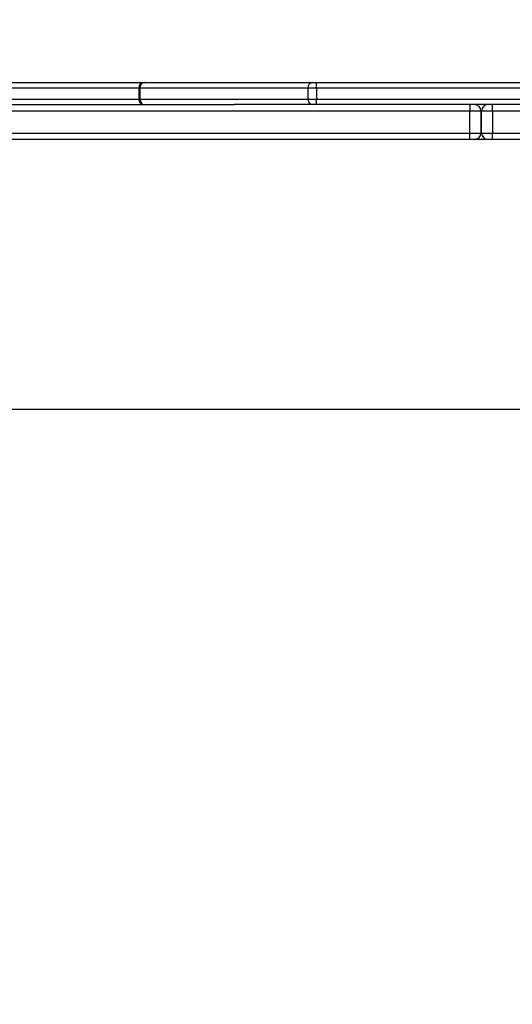
# Model space of a CAD drawing. Units: millimetres. Extents: x 2467 to 3723, y 1567 to 2406.
# Drawn here: x 3143 to 3169, y 1878 to 1931 of the extents above; entities that cross this region are included whole.
import ezdxf

# ---------------------------------------------------------------- set-up
doc = ezdxf.new("R2010")
doc.units = ezdxf.units.MM
doc.header["$LTSCALE"] = 100
doc.header["$PDSIZE"] = -1
doc.layers.add('VP-DIM', color=7, linetype='Continuous')
doc.layers.add('VP-HIC', color=6, linetype='Continuous')
doc.layers.add('VP-EQ', color=7, linetype='Continuous', true_color=0x8a3492)
doc.dimstyles.get("Standard").update_dxf_attribs({"dimtxt": 14, "dimasz": 20, "dimexe": 20, "dimexo": 50, "dimgap": 20, "dimtad": 0, "dimdec": 0, "dimzin": 0, "dimdsep": 46, "dimtxsty": 'Standard', "dimcen": -0.09, "dimadec": 0, "dimazin": 0, "dimtfac": 1, "dimtdec": 4, "dimtofl": 0, "dimtmove": 0, "dimatfit": 3, "dimfxl": 70, "dimfxlon": 1, "dimtolj": 1, "dimtzin": 0, "dimarcsym": 0})

# ---------------------------------------------------------------- blocks, each defined once
blk = doc.blocks.new('*D19')
at = {"layer": 'Defpoints', "color": 0}
for p in [(3513.269, 2385.828), (3513.269, 1843.04), (2822.661, 1842.465)]:
    blk.add_point(p, dxfattribs=at)
at = {"layer": 'VP-DIM', "color": 0, "lineweight": -2}
for p, q in [((2822.661, 2315.828), (2822.661, 2405.828)), ((3513.269, 2315.828), (3513.269, 2405.828)), ((2842.661, 2385.828), (3129.299, 2385.828)), ((3493.269, 2385.828), (3206.632, 2385.828))]:
    blk.add_line(p, q, dxfattribs=at)
at = {"layer": 'VP-DIM', "color": 0}
for points in [[(2842.661, 2389.161), (2842.661, 2382.494), (2822.661, 2385.828)], [(3493.269, 2382.494), (3493.269, 2389.161), (3513.269, 2385.828)]]:
    blk.add_solid(points, dxfattribs=at)
at = {"layer": 'VP-DIM', "color": 0, "insert": (3167.965, 2385.828), "char_height": 14, "attachment_point": 5}
blk.add_mtext('\\A1;695', dxfattribs=at)
blk = doc.blocks.new('*D20')
at = {"layer": 'Defpoints', "color": 0}
for p in [(3363.273, 2308.653), (2972.761, 1844.632), (3363.273, 1843.189)]:
    blk.add_point(p, dxfattribs=at)
at = {"layer": 'VP-DIM', "color": 0, "lineweight": -2}
for p, q in [((2972.761, 2238.653), (2972.761, 2328.653)), ((3363.273, 2238.653), (3363.273, 2328.653)), ((2992.761, 2308.653), (3129.35, 2308.653)), ((3343.273, 2308.653), (3206.683, 2308.653))]:
    blk.add_line(p, q, dxfattribs=at)
at = {"layer": 'VP-DIM', "color": 0}
for points in [[(2992.761, 2311.987), (2992.761, 2305.32), (2972.761, 2308.653)], [(3343.273, 2305.32), (3343.273, 2311.987), (3363.273, 2308.653)]]:
    blk.add_solid(points, dxfattribs=at)
at = {"layer": 'VP-DIM', "color": 0, "insert": (3168.017, 2308.653), "char_height": 14, "attachment_point": 5}
blk.add_mtext('\\A1;395', dxfattribs=at)
blk = doc.blocks.new('*D21')
at = {"layer": 'Defpoints', "color": 0}
for p in [(3116.69, 2043.828), (3125.291, 1717.423), (3595.273, 1717.423)]:
    blk.add_point(p, dxfattribs=at)
at = {"layer": 'VP-DIM', "color": 0, "lineweight": -2}
for p, q in [((3525.273, 2043.828), (3615.273, 2043.828)), ((3595.273, 2023.828), (3595.273, 1916.375)), ((3595.273, 1737.423), (3595.273, 1841.375)), ((3525.273, 1717.423), (3615.273, 1717.423))]:
    blk.add_line(p, q, dxfattribs=at)
at = {"layer": 'VP-DIM', "color": 0}
for points in [[(3598.606, 2023.828), (3591.939, 2023.828), (3595.273, 2043.828)], [(3591.939, 1737.423), (3598.606, 1737.423), (3595.273, 1717.423)]]:
    blk.add_solid(points, dxfattribs=at)
at = {"layer": 'VP-DIM', "color": 0, "insert": (3595.273, 1878.875), "char_height": 14, "attachment_point": 5, "rotation": 90}
blk.add_mtext('\\A1;330', dxfattribs=at)
blk = doc.blocks.new('*D22')
at = {"layer": 'Defpoints', "color": 0}
for p in [(3093.79, 2243.828), (3093.89, 1567.441), (3703.269, 1567.441)]:
    blk.add_point(p, dxfattribs=at)
at = {"layer": 'VP-DIM', "color": 0, "lineweight": -2}
for p, q in [((3633.269, 2243.828), (3723.269, 2243.828)), ((3703.269, 2223.828), (3703.269, 1943.135)), ((3703.269, 1587.441), (3703.269, 1868.135)), ((3633.269, 1567.441), (3723.269, 1567.441))]:
    blk.add_line(p, q, dxfattribs=at)
at = {"layer": 'VP-DIM', "color": 0}
for points in [[(3706.602, 2223.828), (3699.936, 2223.828), (3703.269, 2243.828)], [(3699.936, 1587.441), (3706.602, 1587.441), (3703.269, 1567.441)]]:
    blk.add_solid(points, dxfattribs=at)
at = {"layer": 'VP-DIM', "color": 0, "insert": (3703.269, 1905.635), "char_height": 14, "attachment_point": 5, "rotation": 90}
blk.add_mtext('\\A1;680', dxfattribs=at)
blk = doc.blocks.new('wd14143')
at = {"color": 7, "linetype": 'Continuous', "lineweight": 25}
for p, q in [((4276.679, 1936.575), (4290.184, 1936.575)), ((4290.184, 1936.575), (4290.207, 1936.575)), ((4290.207, 1936.575), (4299.367, 1936.575)), ((4299.367, 1936.575), (4299.553, 1936.575)), ((4299.553, 1936.575), (4316.77, 1936.575)), ((4289.884, 1936.275), (4289.884, 1935.675)), ((4299.102, 1936.275), (4289.942, 1936.275)), ((4289.942, 1936.275), (4289.942, 1935.675)), ((4299.565, 1936.275), (4299.102, 1936.275)), ((4299.102, 1936.275), (4299.102, 1935.675)), ((4299.565, 1936.275), (4299.565, 1935.675)), ((4316.783, 1936.275), (4299.565, 1936.275)), ((4289.942, 1935.675), (4299.102, 1935.675)), ((4299.102, 1935.675), (4299.565, 1935.675)), ((4299.565, 1935.675), (4316.783, 1935.675)), ((4258.19, 1935.375), (4295.087, 1935.375)), ((4299.367, 1935.375), (4295.087, 1935.375)), ((4299.553, 1935.375), (4299.367, 1935.375)), ((4316.77, 1935.375), (4299.553, 1935.375)), ((4307.92, 1935.375), (4307.92, 1935.025)), ((4308.52, 1935.025), (4307.92, 1935.025)), ((4307.92, 1933.825), (4307.92, 1935.025)), ((4308.52, 1935.025), (4308.52, 1933.825)), ((4309.16, 1935.025), (4308.56, 1935.025)), ((4308.56, 1933.825), (4308.56, 1935.025)), ((4309.16, 1935.025), (4309.16, 1935.375)), ((4375.809, 1935.025), (4309.16, 1935.025)), ((4309.16, 1935.025), (4309.16, 1933.825)), ((4307.92, 1933.475), (4307.92, 1933.825)), ((4307.92, 1933.825), (4308.52, 1933.825)), ((4308.56, 1933.825), (4309.16, 1933.825)), ((4309.16, 1933.825), (4375.809, 1933.825)), ((4309.16, 1933.475), (4309.16, 1933.825)), ((4307.92, 1933.475), (4275.506, 1933.475)), ((4308.17, 1933.475), (4307.92, 1933.475)), ((4308.91, 1933.475), (4308.17, 1933.475)), ((4309.16, 1933.475), (4308.91, 1933.475)), ((4341.111, 1933.475), (4309.16, 1933.475))]:
    blk.add_line(p, q, dxfattribs=at)
at = {"color": 8, "linetype": 'Continuous', "lineweight": 25}
for p, q in [((4289.884, 1936.275), (4276.718, 1936.275)), ((4289.942, 1936.275), (4289.884, 1936.275)), ((4276.718, 1935.675), (4289.884, 1935.675)), ((4289.884, 1935.675), (4289.942, 1935.675)), ((4307.92, 1935.025), (4258.19, 1935.025)), ((4308.56, 1935.025), (4308.52, 1935.025)), ((4275.54, 1933.825), (4307.92, 1933.825)), ((4308.52, 1933.825), (4308.56, 1933.825))]:
    blk.add_line(p, q, dxfattribs=at)
at = {"color": 7, "linetype": 'Continuous', "lineweight": 25}
for centre, radius, start, end in [((4290.184, 1936.275), 0.3, 90, 180), ((4290.225, 1936.291), 0.284, 93.7291, 183.2837), ((4299.386, 1936.292), 0.284, 93.722, 183.2908), ((4297.792, 1936.35), 1.775, 357.5768, 7.2834), ((4290.184, 1935.675), 0.3, 180, 270), ((4290.225, 1935.659), 0.284, 176.7163, 266.2709), ((4299.386, 1935.659), 0.284, 176.7092, 266.278), ((4297.792, 1935.6), 1.775, 352.7166, 2.4232), ((4308.17, 1935.025), 0.35, 360, 90), ((4308.91, 1935.025), 0.35, 90, 180), ((4308.17, 1933.825), 0.35, 270, 360), ((4308.91, 1933.825), 0.35, 180, 270)]:
    blk.add_arc(centre, radius, start, end, dxfattribs=at)
blk = doc.blocks.new('wd14143 2d')
at = {"layer": 'VP-EQ', "color": 0}
blk.add_blockref('wd14143', (-1140.75, -8.73), dxfattribs=at)

msp = doc.modelspace()

# ---------------------------------------------------------------- linework, layer by layer
at = {"layer": 'VP-HIC', "color": 1}
msp.add_lwpolyline([(2970.14, 1910.045), (2970.14, 2143.828, -0.414214), (3070.14, 2243.828), (3117.44, 2243.828, -0.414214), (3217.44, 2143.828), (3217.44, 1910.045)], format="xyb", close=True, dxfattribs=at)
at = {"layer": 'VP-HIC', "color": 3}
msp.add_lwpolyline([(2970.14, 2052.027, 0.214619), (2902.891, 1948.918, 0.173777), (2901.09, 1823.686), (2901.09, 1764.245, 0.090266), (2910.71, 1711.391, 0.402445), (3060.588, 1567.441), (3127.191, 1567.441, 0.403592), (3277.091, 1711.983, 0.089205), (3286.49, 1764.245), (3286.49, 1925.745, 0.255543), (3217.44, 2052.027), (3217.44, 1910.045), (2970.14, 1910.045)], format="xyb", close=True, dxfattribs=at)

# ---------------------------------------------------------------- block references
at = {"layer": 'VP-EQ', "color": 0}
msp.add_blockref('wd14143 2d', (0, 0), dxfattribs=at)

# ---------------------------------------------------------------- dimensions: what is measured, and where the dimension line sits
at = {"layer": 'VP-DIM', "color": 0}
for base, p1, p2, text, picture, middle in [((3513.269, 2385.828), (2822.661, 1842.465), (3513.269, 1843.04), '695', '*D19', (3167.965, 2385.828)), ((3363.273, 2308.653), (2972.761, 1844.632), (3363.273, 1843.189), '395', '*D20', (3168.017, 2308.653))]:
    dim = msp.add_linear_dim(base=base, p1=p1, p2=p2, text=text, dimstyle='Standard', dxfattribs=at)
    dim.commit()
    dim.dimension.update_dxf_attribs({"geometry": picture, "text_midpoint": middle})
dim = msp.add_linear_dim(base=(3703.269, 1567.441), p1=(3093.79, 2243.828), p2=(3093.89, 1567.441), angle=90, text='680', dimstyle='Standard', dxfattribs=at)
dim.commit()
dim.dimension.update_dxf_attribs({"geometry": '*D22', "text_midpoint": (3703.269, 1905.635)})
dim = msp.add_linear_dim(base=(3595.273, 1717.423), p1=(3116.69, 2043.828), p2=(3125.291, 1717.423), angle=90, text='330', dimstyle='Standard', dxfattribs=at)
dim.commit()
dim.dimension.update_dxf_attribs({"geometry": '*D21', "text_midpoint": (3595.273, 1878.875), "dimtype": 160})

doc.saveas('drawing.dxf')
